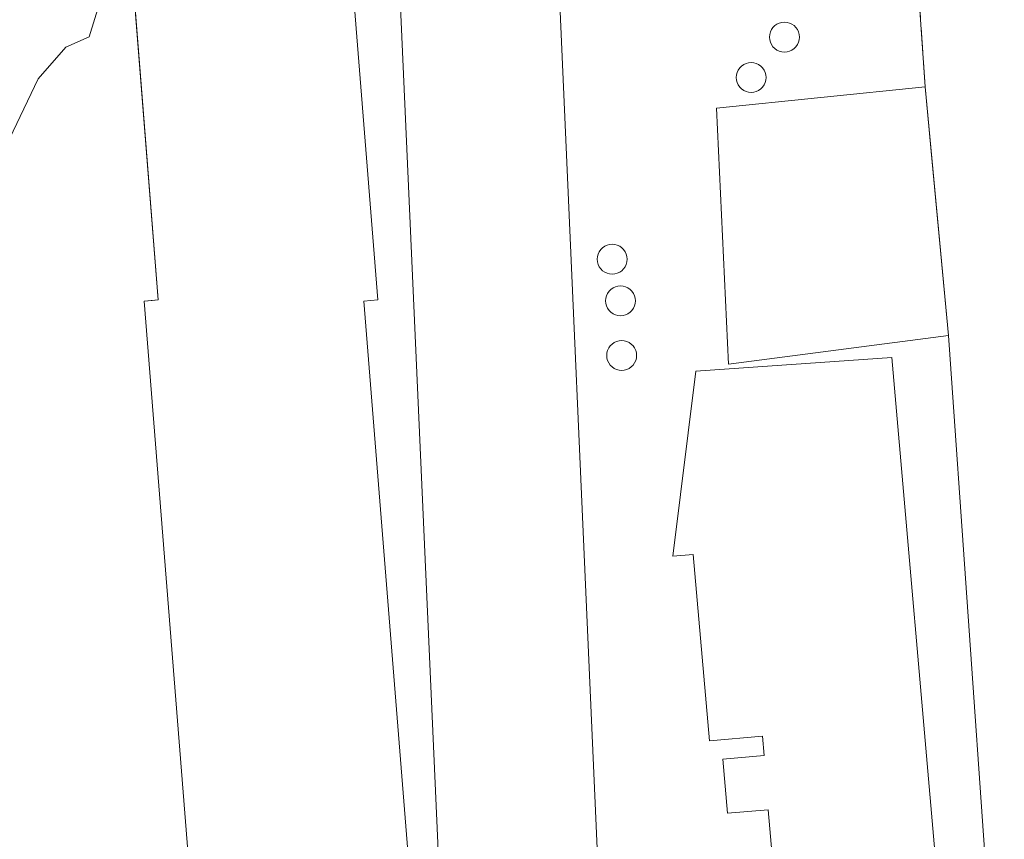
# Model space of a CAD drawing. Units: metres. Extents: x 563209 to 566649, y 4717143 to 4719499.
# Drawn here: x 564526 to 564592, y 4718488 to 4718543 of the extents above; entities that cross this region are included whole.
import ezdxf

# ---------------------------------------------------------------- set-up
doc = ezdxf.new("R2010")
doc.units = ezdxf.units.M
doc.header["$MEASUREMENT"] = 0
doc.linetypes.add('DGN Style 3', pattern=[2.307223458686699, 1.648016756204785, -0.6592067024819142])
for name, color, linetype, lineweight in [('Agrupación de edificios CxS', 7, 'Continuous', 0), ('Cultivos herbáceos CxS', 92, 'Continuous', 0), ('Curva de nivel normal', 30, 'Continuous', 0), ('Edificación industrial Cxs', 135, 'Continuous', 13), ('Muro lineal', 1, 'DGN Style 3', 13), ('Núcleo urbano CxS', 7, 'Continuous', 0), ('Silo Cxs', 1, 'Continuous', 0)]:
    doc.layers.add(name, color=color, linetype=linetype, lineweight=lineweight)

# ---------------------------------------------------------------- blocks, each defined once
blk = doc.blocks.new('*U11')
at = {"layer": 'Cultivos herbáceos CxS', "color": 92, "linetype": 'Continuous', "lineweight": 0}
blk.add_polyline3d([(564530.6092999997, 4718588.738100001, 559.1919999999955), (564534.6327999998, 4718538.051100001, 560.1157999999997), (564535.7100999998, 4718524.4801, 560.7969000000012), (564535.3103, 4718524.4464, 560.7416999999987), (564534.7600999996, 4718524.4001, 560.6652000000031), (564538.1201, 4718482.0601, 561.2448000000004), (564537.3601000002, 4718477.120100001, 561.2464000000036), (564537.7500999998, 4718474.390100001, 561.3295999999973), (564539.2276, 4718456.4805, 562.3022999999957), (564540.2671999997, 4718456.6556, 562.3080999999949), (564567.966, 4718461.320499999, 562.9213000000018), (564567.8701, 4718461.890100001, 562.9109999999928), (564567.8501000004, 4718463.610099999, 562.8800999999949), (564592.2401000002, 4718467.870100001, 563.561799999996), (564591.5000999998, 4718480.690099999, 563.4459999999963), (564591.0500999996, 4718485.850099999, 563.3303000000016), (564588.5100999996, 4718522.100099999, 562.6719000000012), (564587.4304999998, 4718533.676700001, 562.2066999999952), (564586.9600999998, 4718538.720100001, 562.244200000001), (564582.6601, 4718600.5601, 558.6343000000053)], dxfattribs=at)

msp = doc.modelspace()

# ---------------------------------------------------------------- linework, layer by layer
at = {"layer": 'Agrupación de edificios CxS', "color": 7, "linetype": 'Continuous', "lineweight": 0, "extrusion": (0.2880345118376319, 0.1017321666419076, 0.9522009694706263), "elevation": 643184.9524138019, "flags": 128}
msp.add_lwpolyline([(4261216.790051433, -2003070.003587115), (4261216.737526542, -2003070.186255081), (4261156.995599912, -2003052.815775498)], dxfattribs=at)
at = {"layer": 'Agrupación de edificios CxS', "color": 7, "linetype": 'Continuous', "lineweight": 0, "extrusion": (-0.995679630796918, -0.09285508708224124, 7.496040568907146e-05), "elevation": -1000288.0174464, "flags": 128}
msp.add_lwpolyline([(-4645728.132436864, 639.2069973895769), (-4645723.067147166, 640.0387973919139), (-4645711.440315967, 639.8990973915215)], dxfattribs=at)
at = {"layer": 'Agrupación de edificios CxS', "color": 7, "linetype": 'Continuous', "lineweight": 0, "extrusion": (-0.0009572328305487977, 0.01366129531787162, 0.9999062219606127), "elevation": 64485.54533893349, "flags": 128}
msp.add_lwpolyline([(564588.7921945917, 4718081.434669283), (564591.3326698871, 4718045.181286124)], dxfattribs=at)
at = {"layer": 'Agrupación de edificios CxS', "color": 7, "linetype": 'Continuous', "lineweight": 0}
for points in [[(564538.1201, 4718482.0601, 563.5880999999936), (564534.7600999996, 4718524.4001, 562.8727000000072), (564535.7100999998, 4718524.4801, 563.633799999996), (564534.6327999998, 4718538.051100001, 562.7223999999987), (564529.2540999996, 4718605.811000001, 562.349000000002), (564528.4001000002, 4718616.5701, 561.0215999999928)], [(564582.6601, 4718600.5601, 558.9187999999995), (564586.9600999998, 4718538.720100001, 564.2250000000058), (564587.4304999998, 4718533.676700001, 565.0568000000058), (564588.5100999996, 4718522.100099999, 564.917100000006), (564591.0500999996, 4718485.850099999, 565.4147999999988), (564591.5000999998, 4718480.690099999, 564.9343999999984), (564592.2401000002, 4718467.870100001, 563.9661000000051), (564567.8501000004, 4718463.610099999, 565.0861000000004), (564567.8701, 4718461.890100001, 564.6322999999975), (564567.966, 4718461.320499999, 564.4081000000006), (564539.2276, 4718456.4805, 562.8715999999986), (564537.7500999998, 4718474.390100001, 564.4198999999935), (564537.3601000002, 4718477.120100001, 563.9069000000018), (564538.1201, 4718482.0601, 563.5880999999936), (564534.7600999996, 4718524.4001, 562.8727000000072), (564535.7100999998, 4718524.4801, 563.633799999996), (564534.6327999998, 4718538.051100001, 562.7223999999987), (564529.2540999996, 4718605.811000001, 562.349000000002)]]:
    msp.add_polyline3d(points, dxfattribs=at)
at = {"layer": 'Cultivos herbáceos CxS', "color": 92, "linetype": 'Continuous', "lineweight": 0}
for points in [[(564539.2276, 4718456.4805, 562.3022999999957), (564540.2671999997, 4718456.6556, 562.3080999999949), (564567.966, 4718461.320499999, 562.9213000000018), (564567.8701, 4718461.890100001, 562.9109999999928), (564567.8501000004, 4718463.610099999, 562.8800999999949), (564592.2401000002, 4718467.870100001, 563.561799999996), (564591.5000999998, 4718480.690099999, 563.4459999999963), (564591.0500999996, 4718485.850099999, 563.3303000000016), (564588.5100999996, 4718522.100099999, 562.6719000000012), (564587.4304999998, 4718533.676700001, 562.2066999999952), (564586.9600999998, 4718538.720100001, 562.244200000001), (564582.6601, 4718600.5601, 558.6343000000053)], [(564530.6092999997, 4718588.738100001, 559.1919999999955), (564534.6327999998, 4718538.051100001, 560.1157999999997), (564535.7100999998, 4718524.4801, 560.7969000000012), (564535.3103, 4718524.4464, 560.7416999999987), (564534.7600999996, 4718524.4001, 560.6652000000031), (564538.1201, 4718482.0601, 561.2448000000004), (564537.3601000002, 4718477.120100001, 561.2464000000036), (564537.7500999998, 4718474.390100001, 561.3295999999973), (564539.2276, 4718456.4805, 562.3022999999957)]]:
    msp.add_polyline3d(points, dxfattribs=at)
at = {"layer": 'Curva de nivel normal', "color": 30, "linetype": 'Continuous', "lineweight": 0, "elevation": 560, "flags": 128}
msp.add_lwpolyline([(564457.0999999996, 4718490.720100001), (564480.2300000004, 4718488.690099999), (564489.2800000003, 4718488.9001), (564498.4400000004, 4718489.960100001), (564504.8600000005, 4718492.0601), (564508.8099999996, 4718495.380100001), (564514.6500000004, 4718506.100099999), (564522.6399999997, 4718528.7601), (564527.6900000004, 4718539.2601), (564529.5300000003, 4718541.360099999), (564531.0999999996, 4718542.0701), (564531.8499999996, 4718544.520099999), (564532.2599999999, 4718553.800100001), (564531.9000000004, 4718563.620100001), (564532.2199999997, 4718565.390100001), (564532.4464999996, 4718565.5933)], dxfattribs=at)
at = {"layer": 'Edificación industrial Cxs', "color": 135, "linetype": 'Continuous', "lineweight": 13, "flags": 128}
for points, elevation in [([(564542.9801000003, 4718617.460100001), (564546.2997000003, 4718575.692600001), (564560.2407999998, 4718576.723400001), (564562.0100999996, 4718556.350099999), (564565.3300999999, 4718481.290100001), (564567.6001000004, 4718481.340100001), (564567.8501000004, 4718463.610099999), (564567.8701, 4718461.890100001), (564555.5701000001, 4718461.7401), (564551.3501000004, 4718556.050100001), (564547.8838999998, 4718555.762), (564550.3701, 4718524.4801), (564549.4501, 4718524.4101), (564552.7301000003, 4718483.190099999), (564548.3901000004, 4718482.850099999), (564548.7901, 4718477.8301), (564542.9501, 4718477.370100001), (564542.5401, 4718482.420100001), (564538.1201, 4718482.0601), (564534.7600999996, 4718524.4001), (564535.7100999998, 4718524.4801), (564528.4001000002, 4718616.5701)], 566.7063999999956), ([(564584.7301000003, 4718520.640100001), (564587.7801000001, 4718485.5701), (564591.0500999996, 4718485.850099999), (564591.5000999998, 4718480.690099999), (564577.4101, 4718479.470100001), (564576.4600999998, 4718490.420100001), (564573.7500999998, 4718490.1801), (564573.4301000005, 4718493.800100001), (564576.1901000004, 4718494.040100001), (564576.0800999999, 4718495.340100001), (564572.5301000001, 4718495.030099999), (564571.4501, 4718507.4801), (564570.1001000004, 4718507.370100001), (564571.6201, 4718519.720100001)], 567.2617999999927)]:
    msp.add_lwpolyline(points, close=True, dxfattribs=dict(at, elevation=elevation))
at = {"layer": 'Edificación industrial Cxs', "color": 135, "linetype": 'Continuous', "lineweight": 13, "extrusion": (-0.003846843472983221, 0.04124808937723769, 0.9991415299736179), "elevation": 193022.5698239988, "flags": 128}
msp.add_lwpolyline([(-1000302.501743672, -4641713.433581575), (-1000302.501743672, -4641696.72711868)], dxfattribs=at)
at = {"layer": 'Edificación industrial Cxs', "color": 135, "linetype": 'Continuous', "lineweight": 13}
for points in [[(564567.8501000004, 4718463.610099999, 565.0861000000004), (564567.8701, 4718461.890100001, 564.6322999999975), (564555.5701000001, 4718461.7401, 564.8377000000038), (564551.3501000004, 4718556.050100001, 564.9400000000023), (564547.8838999998, 4718555.762, 564.5277999999962), (564550.3701, 4718524.4801, 565.7222999999941), (564549.4501, 4718524.4101, 565.779999999999), (564552.7301000003, 4718483.190099999, 565.4081000000006), (564548.3901000004, 4718482.850099999, 566.2036999999982), (564548.7901, 4718477.8301, 564.7495999999956), (564542.9501, 4718477.370100001, 566.5415000000066), (564542.5401, 4718482.420100001, 566.7063999999956), (564538.1201, 4718482.0601, 563.5880999999936), (564534.7600999996, 4718524.4001, 562.8727000000072), (564535.7100999998, 4718524.4801, 563.633799999996), (564528.4001000002, 4718616.5701, 561.0215999999928), (564542.9801000003, 4718617.460100001, 561.0792999999976), (564546.2997000003, 4718575.692600001, 563.8512000000047), (564560.2407999998, 4718576.723400001, 561.088499999998), (564562.0100999996, 4718556.350099999, 564.7366000000038), (564565.3300999999, 4718481.290100001, 565.4848000000056), (564567.6001000004, 4718481.340100001, 564.3316000000051), (564567.8501000004, 4718463.610099999, 565.0861000000004)], [(564588.5100999996, 4718522.100099999, 564.917100000006), (564573.8000999996, 4718520.190099999, 564.7790999999997), (564573.0100999996, 4718537.290100001, 564.2816000000021), (564586.9600999998, 4718538.720100001, 564.2250000000058)], [(564591.5000999998, 4718480.690099999, 564.9343999999984), (564577.4101, 4718479.470100001, 564.6049999999959), (564576.4600999998, 4718490.420100001, 566.2324999999983), (564573.7500999998, 4718490.1801, 565.1435999999958), (564573.4301000005, 4718493.800100001, 565.8767999999982), (564576.1901000004, 4718494.040100001, 566.4137999999948), (564576.0800999999, 4718495.340100001, 566.3948999999993), (564572.5301000001, 4718495.030099999, 565.7822000000015), (564571.4501, 4718507.4801, 565.0038000000059), (564570.1001000004, 4718507.370100001, 564.5308999999979), (564571.6201, 4718519.720100001, 564.5228000000062), (564584.7301000003, 4718520.640100001, 566.071100000001)], [(564584.7301000003, 4718520.640100001, 566.071100000001), (564587.7801000001, 4718485.5701, 567.261799999993), (564591.0500999996, 4718485.850099999, 565.4147999999988), (564591.5000999998, 4718480.690099999, 564.9343999999984)]]:
    msp.add_polyline3d(points, dxfattribs=at)
msp.add_3dface([(564588.5100999996, 4718522.100099999, 564.917100000006), (564573.8000999996, 4718520.190099999, 564.917100000006), (564573.0100999996, 4718537.290100001, 564.917100000006), (564586.9600999998, 4718538.720100001, 564.917100000006)], dxfattribs=at)
at = {"layer": 'Muro lineal', "color": 1, "linetype": 'DGN Style 3', "lineweight": 13, "extrusion": (0.4736989758616086, 0.1079362305271402, 0.874047510383306), "elevation": 777238.7072846855, "flags": 128}
msp.add_lwpolyline([(4475188.387403361, -1397123.937271243), (4475249.637284949, -1397134.85896359), (4475250.362905336, -1397130.237075956)], dxfattribs=at)
at = {"layer": 'Núcleo urbano CxS', "color": 7, "linetype": 'Continuous', "lineweight": 0}
for points in [[(564582.6601, 4718600.5601, 558.6343000000053), (564586.9600999998, 4718538.720100001, 562.244200000001), (564587.4304999998, 4718533.676700001, 562.2066999999952), (564588.5100999996, 4718522.100099999, 562.6719000000012), (564591.0500999996, 4718485.850099999, 563.3303000000016), (564591.5000999998, 4718480.690099999, 563.4459999999963), (564592.2401000002, 4718467.870100001, 563.561799999996), (564567.8501000004, 4718463.610099999, 562.8800999999949), (564567.8701, 4718461.890100001, 562.9109999999928), (564567.966, 4718461.320499999, 562.9213000000018), (564540.2671999997, 4718456.6556, 562.3080999999949), (564539.2276, 4718456.4805, 562.3022999999957), (564537.7500999998, 4718474.390100001, 561.3295999999973), (564537.3601000002, 4718477.120100001, 561.2464000000036), (564538.1201, 4718482.0601, 561.2448000000004), (564534.7600999996, 4718524.4001, 560.6652000000031), (564535.3103, 4718524.4464, 560.7416999999987), (564535.7100999998, 4718524.4801, 560.7969000000012), (564534.6327999998, 4718538.051100001, 560.1157999999997), (564530.6092999997, 4718588.738100001, 559.1919999999955)], [(564539.2276, 4718456.4805, 562.3022999999957), (564540.2671999997, 4718456.6556, 562.3080999999949), (564567.966, 4718461.320499999, 562.9213000000018), (564567.8701, 4718461.890100001, 562.9109999999928), (564567.8501000004, 4718463.610099999, 562.8800999999949), (564592.2401000002, 4718467.870100001, 563.561799999996), (564591.5000999998, 4718480.690099999, 563.4459999999963), (564591.0500999996, 4718485.850099999, 563.3303000000016), (564588.5100999996, 4718522.100099999, 562.6719000000012), (564587.4304999998, 4718533.676700001, 562.2066999999952), (564586.9600999998, 4718538.720100001, 562.244200000001), (564582.6601, 4718600.5601, 558.6343000000053)], [(564530.6092999997, 4718588.738100001, 559.1919999999955), (564534.6327999998, 4718538.051100001, 560.1157999999997), (564535.7100999998, 4718524.4801, 560.7969000000012), (564535.3103, 4718524.4464, 560.7416999999987), (564534.7600999996, 4718524.4001, 560.6652000000031), (564538.1201, 4718482.0601, 561.2448000000004), (564537.3601000002, 4718477.120100001, 561.2464000000036), (564537.7500999998, 4718474.390100001, 561.3295999999973), (564539.2276, 4718456.4805, 562.3022999999957)]]:
    msp.add_polyline3d(points, dxfattribs=at)
at = {"layer": 'Silo Cxs', "color": 1, "linetype": 'Continuous', "lineweight": 0, "flags": 128}
for points, elevation in [([(564577.7219000002, 4718541.057800001), (564577.5482000001, 4718541.0426), (564577.3745999997, 4718541.057800001), (564577.2061999999, 4718541.1029), (564577.0482000001, 4718541.1766), (564576.9053999997, 4718541.276500001), (564576.7822000004, 4718541.399800001), (564576.6821999997, 4718541.5426), (564576.6085000001, 4718541.7006), (564576.5634000005, 4718541.868899999), (564576.5482000001, 4718542.0426), (564576.5634000005, 4718542.216200001), (564576.6085000001, 4718542.384600001), (564576.6821999997, 4718542.5426), (564576.7821000004, 4718542.6854), (564576.9053999997, 4718542.808599999), (564577.0482000001, 4718542.908600001), (564577.2061999999, 4718542.9823), (564577.3745999997, 4718543.0274), (564577.5482000001, 4718543.0426), (564577.7218000004, 4718543.0274), (564577.8902000003, 4718542.9823), (564578.0482000001, 4718542.908600001), (564578.1909999996, 4718542.808599999), (564578.3142999997, 4718542.6854), (564578.4142000005, 4718542.5426), (564578.4879000001, 4718542.384600001), (564578.5329999998, 4718542.216200001), (564578.5482000001, 4718542.0426), (564578.5329999998, 4718541.868899999), (564578.4879000001, 4718541.7006), (564578.4142000005, 4718541.5426), (564578.3142999997, 4718541.399800001), (564578.1909999996, 4718541.276500001), (564578.0482000001, 4718541.1766), (564577.8902000003, 4718541.1029)], 566.0638000000033), ([(564575.4994000001, 4718538.359099999), (564575.3256999999, 4718538.343900001), (564575.1520999996, 4718538.359099999), (564574.9836999997, 4718538.404200001), (564574.8256999999, 4718538.477800001), (564574.6829000004, 4718538.5778), (564574.5597000001, 4718538.701099999), (564574.4596999995, 4718538.843800001), (564574.3859999999, 4718539.001800001), (564574.3409000002, 4718539.1702), (564574.3256999999, 4718539.343800001), (564574.3409000002, 4718539.5175), (564574.3859999999, 4718539.685799999), (564574.4596999995, 4718539.843800001), (564574.5597000001, 4718539.986600001), (564574.6829000004, 4718540.109800001), (564574.8256999999, 4718540.209799999), (564574.9836999997, 4718540.283500001), (564575.1520999996, 4718540.328600001), (564575.3256999999, 4718540.343800001), (564575.4993000003, 4718540.328600001), (564575.6677000001, 4718540.283500001), (564575.8256999999, 4718540.209799999), (564575.9685000004, 4718540.1099), (564576.0916999998, 4718539.986600001), (564576.1917000003, 4718539.843800001), (564576.2653999999, 4718539.685799999), (564576.3104999998, 4718539.5175), (564576.3256999999, 4718539.343800001), (564576.3104999998, 4718539.1702), (564576.2653999999, 4718539.001800001), (564576.1917000003, 4718538.843900001), (564576.0916999998, 4718538.701099999), (564575.9685000004, 4718538.5778), (564575.8256999999, 4718538.477800001), (564575.6677000001, 4718538.404200001)], 565.6493000000052), ([(564566.2125000004, 4718526.2147), (564566.0388000002, 4718526.1995), (564565.8651999999, 4718526.2147), (564565.6968, 4718526.2598), (564565.5388000002, 4718526.3334), (564565.3959999997, 4718526.4334), (564565.2728000004, 4718526.556700001), (564565.1727999998, 4718526.6994), (564565.0992000002, 4718526.8574), (564565.0539999995, 4718527.025800001), (564565.0388000002, 4718527.1994), (564565.0539999995, 4718527.3731), (564565.0991000002, 4718527.541400001), (564565.1727999998, 4718527.6994), (564565.2728000004, 4718527.8422), (564565.3959999997, 4718527.965399999), (564565.5388000002, 4718528.065400001), (564565.6968, 4718528.1391), (564565.8651999999, 4718528.1842), (564566.0388000002, 4718528.1994), (564566.2123999996, 4718528.1842), (564566.3808000004, 4718528.1391), (564566.5388000002, 4718528.065400001), (564566.6815999999, 4718527.965500001), (564566.8048, 4718527.8422), (564566.9047999998, 4718527.6994), (564566.9785000002, 4718527.5415), (564567.0236000001, 4718527.3731), (564567.0388000002, 4718527.1994), (564567.0236000001, 4718527.025800001), (564566.9785000002, 4718526.8574), (564566.9047999998, 4718526.6995), (564566.8048, 4718526.556700001), (564566.6815999999, 4718526.4334), (564566.5388000002, 4718526.3334), (564566.3808000004, 4718526.2598)], 565.2773000000021), ([(564566.7681, 4718523.4365), (564566.5943999998, 4718523.4213), (564566.4208000004, 4718523.4365), (564566.2523999996, 4718523.4816), (564566.0943999998, 4718523.555299999), (564565.9517000001, 4718523.655200001), (564565.8284, 4718523.7785), (564565.7284000004, 4718523.9213), (564565.6546999998, 4718524.079299999), (564565.6096000001, 4718524.2476), (564565.5943999998, 4718524.4213), (564565.6096000001, 4718524.594900001), (564565.6546999998, 4718524.763300001), (564565.7284000004, 4718524.9213), (564565.8284, 4718525.064099999), (564565.9516000003, 4718525.1873), (564566.0943999998, 4718525.2873), (564566.2523999996, 4718525.361), (564566.4208000004, 4718525.406099999), (564566.5943999998, 4718525.4213), (564566.7680000003, 4718525.406099999), (564566.9364, 4718525.361), (564567.0943999998, 4718525.2873), (564567.2372000003, 4718525.1874), (564567.3603999997, 4718525.064099999), (564567.4604000002, 4718524.9213), (564567.5340999998, 4718524.763300001), (564567.5791999997, 4718524.595000001), (564567.5943999998, 4718524.4213), (564567.5791999997, 4718524.2477), (564567.5340999998, 4718524.079299999), (564567.4605, 4718523.9213), (564567.3605000004, 4718523.7785), (564567.2372000003, 4718523.655300001), (564567.0943999998, 4718523.555299999), (564566.9364999998, 4718523.4816)], 565.6321999999932), ([(564566.8475000003, 4718519.785300001), (564566.6738, 4718519.770099999), (564566.5001999997, 4718519.785300001), (564566.3317999998, 4718519.830399999), (564566.1738, 4718519.904100001), (564566.0311000004, 4718520.004000001), (564565.9078000002, 4718520.1273), (564565.8077999996, 4718520.270099999), (564565.7341999998, 4718520.427999999), (564565.6890000004, 4718520.5964), (564565.6738999998, 4718520.77), (564565.6890000004, 4718520.943700001), (564565.7341999998, 4718521.112000001), (564565.8077999996, 4718521.27), (564565.9078000002, 4718521.412799999), (564566.0310000004, 4718521.536), (564566.1738, 4718521.636), (564566.3317999998, 4718521.7097), (564566.5001999997, 4718521.754799999), (564566.6738, 4718521.77), (564566.8474000003, 4718521.754799999), (564567.0158000002, 4718521.7097), (564567.1738, 4718521.636), (564567.3165999996, 4718521.5361), (564567.4397999998, 4718521.412799999), (564567.5398000004, 4718521.27), (564567.6135, 4718521.1121), (564567.6585999997, 4718520.943700001), (564567.6738, 4718520.770099999), (564567.6585999997, 4718520.5964), (564567.6135, 4718520.428099999), (564567.5398000004, 4718520.270099999), (564567.4397999998, 4718520.1273), (564567.3165999996, 4718520.004000001), (564567.1738, 4718519.904100001), (564567.0158000002, 4718519.830399999)], 565.8179999999999)]:
    msp.add_lwpolyline(points, close=True, dxfattribs=dict(at, elevation=elevation))
at = {"layer": 'Silo Cxs', "color": 1, "linetype": 'Continuous', "lineweight": 0, "extrusion": (-0.3962235716925591, 0.04219047291356143, 0.9171841937312927), "elevation": -24102.23858324019, "flags": 128}
msp.add_lwpolyline([(-4751792.486077638, 56897.3793442552), (-4751792.452571224, 56897.19279522973), (-4751792.449304505, 56897.00282728876), (-4751792.4763203, 56896.81505679997), (-4751792.532777066, 56896.6352388903), (-4751792.617094847, 56896.46887170157), (-4751792.726656954, 56896.32106613828), (-4751792.857966492, 56896.19620148191), (-4751793.007274741, 56896.09806103882), (-4751793.169952777, 56896.02969648852), (-4751793.340967485, 56895.99319692398), (-4751793.515300468, 56895.98963318201), (-4751793.687429706, 56896.01908337494), (-4751793.852345097, 56896.08075803256), (-4751794.004930652, 56896.17267673329), (-4751794.14048287, 56896.29204102658), (-4751794.255040809, 56896.43527967919), (-4751794.345056012, 56896.59808312583), (-4751794.407733169, 56896.77546021977), (-4751794.441228997, 56896.96191804245), (-4751794.444495714, 56897.15188598359), (-4751794.417479921, 56897.33965647209), (-4751794.360923716, 56897.51948409335), (-4751794.276705372, 56897.68580172525), (-4751794.167143266, 56897.83360728761), (-4751794.035734291, 56897.95852150151), (-4751793.886426041, 56898.05666194484), (-4751793.723847441, 56898.12497693748), (-4751793.552733299, 56898.1615260595), (-4751793.378499751, 56898.1650800904), (-4751793.206271077, 56898.13563960872), (-4751793.041455125, 56898.07395523944), (-4751792.888869568, 56897.98203653895), (-4751792.753217912, 56897.86268195795), (-4751792.638659974, 56897.71940345806), (-4751792.548744209, 56897.55663014628), (-4751792.486077638, 56897.3793442552)], dxfattribs=at)
at = {"layer": 'Silo Cxs', "color": 1, "linetype": 'Continuous', "lineweight": 0}
for points in [[(564577.7219000002, 4718541.057800001, 566.0151999999945), (564577.5482000001, 4718541.0426, 566.0638000000035), (564577.3745999997, 4718541.057800001, 566.0222000000067), (564577.2061999999, 4718541.1029, 565.9472999999998), (564577.0482000001, 4718541.1766, 565.8757000000041), (564576.9053999997, 4718541.276500001, 565.8093999999984), (564576.7822000004, 4718541.399800001, 565.7504999999946), (564576.6821999997, 4718541.5426, 565.700800000006), (564576.6085000001, 4718541.7006, 565.6616000000067), (564576.5634000005, 4718541.868899999, 565.6343999999954), (564576.5482000001, 4718542.0426, 565.6199000000051), (564576.5634000005, 4718542.216200001, 565.6184000000068), (564576.6085000001, 4718542.384600001, 565.6301999999996), (564576.6821999997, 4718542.5426, 565.6475999999967), (564576.7821000004, 4718542.6854, 565.6594000000041), (564576.9053999997, 4718542.808599999, 565.6842999999935), (564577.0482000001, 4718542.908600001, 565.7214999999997), (564577.2061999999, 4718542.9823, 565.7698999999993), (564577.3745999997, 4718543.0274, 565.8286999999982), (564577.5482000001, 4718543.0426, 565.860400000005), (564577.7218000004, 4718543.0274, 565.8059000000068), (564577.8902000003, 4718542.9823, 565.7593999999954), (564578.0482000001, 4718542.908600001, 565.7216000000044), (564578.1909999996, 4718542.808599999, 565.6929999999993), (564578.3142999997, 4718542.6854, 565.6741000000038), (564578.4142000005, 4718542.5426, 565.6655000000028), (564578.4879000001, 4718542.384600001, 565.6591000000044), (564578.5329999998, 4718542.216200001, 565.6616999999969), (564578.5482000001, 4718542.0426, 565.6760000000068), (564578.5329999998, 4718541.868899999, 565.7005999999965), (564578.4879000001, 4718541.7006, 565.7338000000018), (564578.4142000005, 4718541.5426, 565.7736000000004), (564578.3142999997, 4718541.399800001, 565.818299999999), (564578.1909999996, 4718541.276500001, 565.8660999999993), (564578.0482000001, 4718541.1766, 565.915599999993), (564577.8902000003, 4718541.1029, 565.9655999999959), (564577.7219000002, 4718541.057800001, 566.0151999999945)], [(564566.2125000004, 4718526.2147, 564.9955000000045), (564566.0388000002, 4718526.1995, 565.0605999999971), (564565.8651999999, 4718526.2147, 565.119200000001), (564565.6968, 4718526.2598, 565.1701999999932), (564565.5388000002, 4718526.3334, 565.2122999999992), (564565.3959999997, 4718526.4334, 565.2448000000004), (564565.2728000004, 4718526.556700001, 565.2666000000027), (564565.1727999998, 4718526.6994, 565.2773000000016), (564565.0992000002, 4718526.8574, 565.276199999993), (564565.0539999995, 4718527.025800001, 565.2632000000012), (564565.0388000002, 4718527.1994, 565.2381000000023), (564565.0539999995, 4718527.3731, 565.2011000000057), (564565.0991000002, 4718527.541400001, 565.157600000006), (564565.1727999998, 4718527.6994, 565.1174000000028), (564565.2728000004, 4718527.8422, 565.067200000005), (564565.3959999997, 4718527.965399999, 565.0084999999963), (564565.5388000002, 4718528.065400001, 564.9429999999993), (564565.6968, 4718528.1391, 564.8727999999974), (564565.8651999999, 4718528.1842, 564.8001999999979), (564566.0388000002, 4718528.1994, 564.7277000000031), (564566.2123999996, 4718528.1842, 564.657600000006), (564566.3808000004, 4718528.1391, 564.5923999999941), (564566.5388000002, 4718528.065400001, 564.5341999999946), (564566.6815999999, 4718527.965500001, 564.4848999999958), (564566.8048, 4718527.8422, 564.4462000000058), (564566.9047999998, 4718527.6994, 564.4192000000039), (564566.9785000002, 4718527.5415, 564.4045999999944), (564567.0236000001, 4718527.3731, 564.4217999999964), (564567.0388000002, 4718527.1994, 564.4584999999934), (564567.0236000001, 4718527.025800001, 564.5071000000025), (564566.9785000002, 4718526.8574, 564.5656000000017), (564566.9047999998, 4718526.6995, 564.6315999999933), (564566.8048, 4718526.556700001, 564.702900000004), (564566.6815999999, 4718526.4334, 564.7771000000066), (564566.5388000002, 4718526.3334, 564.851999999999), (564566.3808000004, 4718526.2598, 564.9253999999928), (564566.2125000004, 4718526.2147, 564.9955000000045)], [(564566.7681, 4718523.4365, 565.4563000000053), (564566.5943999998, 4718523.4213, 565.5053000000044), (564566.4208000004, 4718523.4365, 565.547200000001), (564566.2523999996, 4718523.4816, 565.5813999999956), (564566.0943999998, 4718523.555299999, 565.6071999999986), (564565.9517000001, 4718523.655200001, 565.624299999996), (564565.8284, 4718523.7785, 565.6321999999927), (564565.7284000004, 4718523.9213, 565.6306999999942), (564565.6546999998, 4718524.079299999, 565.6196999999956), (564565.6096000001, 4718524.2476, 565.5991999999969), (564565.5943999998, 4718524.4213, 565.569399999993), (564565.6096000001, 4718524.594900001, 565.5305999999982), (564565.6546999998, 4718524.763300001, 565.4833999999975), (564565.7284000004, 4718524.9213, 565.428899999999), (564565.8284, 4718525.064099999, 565.3684000000068), (564565.9516000003, 4718525.1873, 565.3034999999945), (564566.0943999998, 4718525.2873, 565.2361999999994), (564566.2523999996, 4718525.361, 565.1686999999947), (564566.4208000004, 4718525.406099999, 565.1034999999974), (564566.5943999998, 4718525.4213, 565.0429000000004), (564566.7680000003, 4718525.406099999, 564.9893000000011), (564566.9364, 4718525.361, 564.9449000000022), (564567.0943999998, 4718525.2873, 564.911500000002), (564567.2372000003, 4718525.1874, 564.890400000004), (564567.3603999997, 4718525.064099999, 564.882500000007), (564567.4604000002, 4718524.9213, 564.8880000000064), (564567.5340999998, 4718524.763300001, 564.9084000000003), (564567.5791999997, 4718524.595000001, 564.9406000000017), (564567.5943999998, 4718524.4213, 564.9814000000042), (564567.5791999997, 4718524.2477, 565.0302999999985), (564567.5340999998, 4718524.079299999, 565.0865999999951), (564567.4605, 4718523.9213, 565.1486000000004), (564567.3605000004, 4718523.7785, 565.2131999999983), (564567.2372000003, 4718523.655300001, 565.2780999999959), (564567.0943999998, 4718523.555299999, 565.3414000000049), (564566.9364999998, 4718523.4816, 565.401199999993), (564566.7681, 4718523.4365, 565.4563000000053)], [(564566.8475000003, 4718519.785300001, 565.4076999999961), (564566.6738, 4718519.770099999, 565.4557999999961), (564566.5001999997, 4718519.785300001, 565.5065000000031), (564566.3317999998, 4718519.830399999, 565.5580999999949), (564566.1738, 4718519.904100001, 565.608699999997), (564566.0311000004, 4718520.004000001, 565.6566000000021), (564565.9078000002, 4718520.1273, 565.7002000000066), (564565.8077999996, 4718520.270099999, 565.7382999999973), (564565.7341999998, 4718520.427999999, 565.7697000000044), (564565.6890000004, 4718520.5964, 565.7936999999947), (564565.6738999998, 4718520.77, 565.8098000000027), (564565.6890000004, 4718520.943700001, 565.8178999999947), (564565.7341999998, 4718521.112000001, 565.8179999999993), (564565.8077999996, 4718521.27, 565.8104000000021), (564565.9078000002, 4718521.412799999, 565.7955999999976), (564566.0310000004, 4718521.536, 565.7740000000049), (564566.1738, 4718521.636, 565.7464000000036), (564566.3317999998, 4718521.7097, 565.7133999999933), (564566.5001999997, 4718521.754799999, 565.6759000000021), (564566.6738, 4718521.77, 565.6346999999951), (564566.8474000003, 4718521.754799999, 565.5908000000054), (564567.0158000002, 4718521.7097, 565.5451999999932), (564567.1738, 4718521.636, 565.4991000000009), (564567.3165999996, 4718521.5361, 565.4535000000033), (564567.4397999998, 4718521.412799999, 565.4098999999987), (564567.5398000004, 4718521.27, 565.3687999999966), (564567.6135, 4718521.1121, 565.3331000000035), (564567.6585999997, 4718520.943700001, 565.3053000000073), (564567.6738, 4718520.770099999, 565.2850999999937), (564567.6585999997, 4718520.5964, 565.2722000000067), (564567.6135, 4718520.428099999, 565.2658999999985), (564567.5398000004, 4718520.270099999, 565.2654999999941), (564567.4397999998, 4718520.1273, 565.2752000000038), (564567.3165999996, 4718520.004000001, 565.2967999999964), (564567.1738, 4718519.904100001, 565.3267999999953), (564567.0158000002, 4718519.830399999, 565.3641999999963), (564566.8475000003, 4718519.785300001, 565.4076999999961)]]:
    msp.add_polyline3d(points, dxfattribs=at)

# ---------------------------------------------------------------- block references
at = {"layer": 'Cultivos herbáceos CxS', "color": 92, "linetype": 'Continuous', "lineweight": 0}
msp.add_blockref('*U11', (0, 0), dxfattribs=at)

doc.saveas('drawing.dxf')
